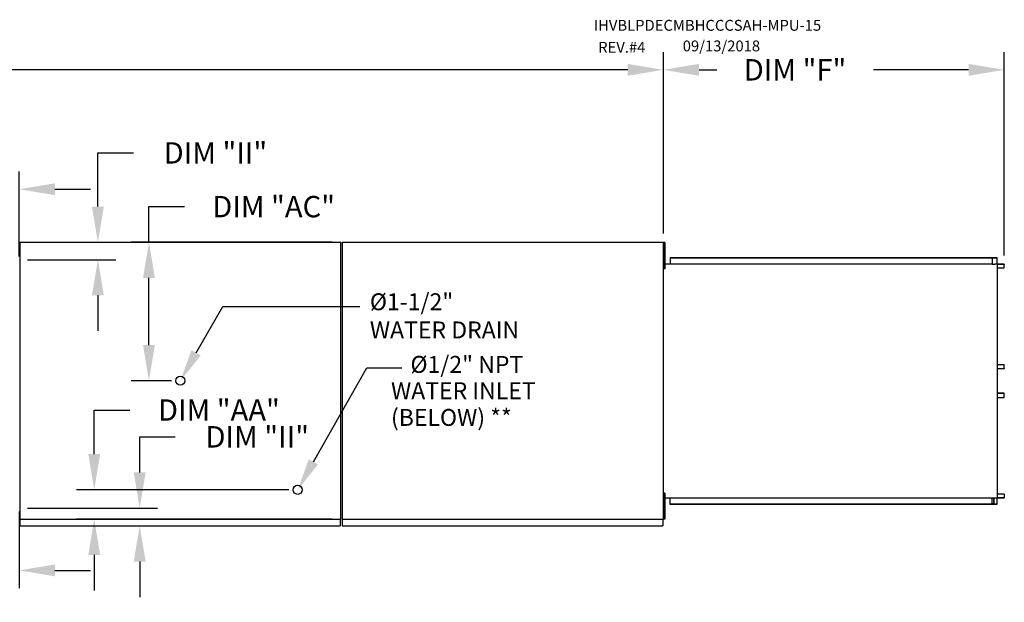
# Model space of a CAD drawing. Units: inches. Extents: x -6 to 2970, y -171 to 0.
# Drawn here: x 192 to 275, y -51 to -2 of the extents above; entities that cross this region are included whole.
import ezdxf

# ---------------------------------------------------------------- set-up
doc = ezdxf.new("R2010")
doc.units = ezdxf.units.IN
doc.header["$LTSCALE"] = 4
doc.header["$MEASUREMENT"] = 0
doc.dimstyles.new('MOD', dxfattribs={"dimscale": 1.5, "dimtxt": 1.2, "dimasz": 2, "dimexe": 1, "dimexo": 0.5, "dimgap": 1, "dimtad": 0, "dimtih": 1, "dimtoh": 1, "dimdec": 4, "dimzin": 0, "dimdsep": 46, "dimtxsty": 'Standard', "dimcen": 0.09, "dimadec": 0, "dimazin": 0, "dimtfac": 1, "dimtdec": 4, "dimtofl": 0, "dimtmove": 0, "dimatfit": 3, "dimfxl": 1, "dimtolj": 1, "dimtzin": 0, "dimarcsym": 0})

# ---------------------------------------------------------------- blocks, each defined once
blk = doc.blocks.new('*D5')
at = {"color": 0, "lineweight": -2, "transparency": 16777216}
for p, q in [((87.837, -22.303), (87.837, -5.129)), ((246.174, -20.394), (246.174, -5.129)), ((90.837, -6.629), (145.094, -6.629)), ((243.174, -6.629), (158.294, -6.629))]:
    blk.add_line(p, q, dxfattribs=at)
at = {"color": 0, "transparency": 16777216}
for points in [[(90.837, -6.129), (90.837, -7.129), (87.837, -6.629)], [(243.174, -6.129), (243.174, -7.129), (246.174, -6.629)]]:
    blk.add_solid(points, dxfattribs=at)
at = {"layer": 'DEFPOINTS', "color": 0, "transparency": 16777216}
for p in [(246.174, -6.629), (246.174, -21.144), (87.837, -23.053)]:
    blk.add_point(p, dxfattribs=at)
at = {"color": 0, "transparency": 16777216, "insert": (151.694, -6.629), "char_height": 1.8, "attachment_point": 5}
blk.add_mtext('\\A1;DIM "A"', dxfattribs=at)
blk = doc.blocks.new('*D15')
at = {"color": 0, "lineweight": -2, "transparency": 16777216}
for p, q in [((184.549, -25.781), (184.549, -15.178)), ((191.933, -22.335), (191.933, -15.178)), ((181.549, -16.678), (177.274, -16.678)), ((194.933, -16.678), (197.933, -16.678))]:
    blk.add_line(p, q, dxfattribs=at)
at = {"color": 0, "transparency": 16777216}
for points in [[(181.549, -16.178), (181.549, -17.178), (184.549, -16.678)], [(194.933, -16.178), (194.933, -17.178), (191.933, -16.678)]]:
    blk.add_solid(points, dxfattribs=at)
at = {"layer": 'DEFPOINTS', "color": 0, "transparency": 16777216}
for p in [(191.933, -16.678), (191.933, -23.085), (184.549, -26.531)]:
    blk.add_point(p, dxfattribs=at)
at = {"color": 0, "transparency": 16777216, "insert": (170.674, -16.678), "char_height": 1.8, "attachment_point": 5}
blk.add_mtext('\\A1;DIM "N"', dxfattribs=at)
blk = doc.blocks.new('*D17')
at = {"color": 0, "lineweight": -2, "transparency": 16777216}
for p, q in [((183.709, -40.047), (183.709, -50.266)), ((191.933, -43.797), (191.933, -50.266)), ((180.709, -48.766), (177.709, -48.766)), ((194.933, -48.766), (197.933, -48.766))]:
    blk.add_line(p, q, dxfattribs=at)
at = {"color": 0, "transparency": 16777216}
for points in [[(180.709, -48.266), (180.709, -49.266), (183.709, -48.766)], [(194.933, -48.266), (194.933, -49.266), (191.933, -48.766)]]:
    blk.add_solid(points, dxfattribs=at)
at = {"layer": 'DEFPOINTS', "color": 0, "transparency": 16777216}
for p in [(183.709, -39.297), (191.933, -43.047), (191.933, -48.766)]:
    blk.add_point(p, dxfattribs=at)
at = {"color": 0, "transparency": 16777216, "insert": (171.109, -48.766), "char_height": 1.8, "attachment_point": 5}
blk.add_mtext('\\A1;DIM "M"', dxfattribs=at)
blk = doc.blocks.new('*D21')
at = {"color": 0, "lineweight": -2, "transparency": 16777216}
for p, q in [((198.241, -38.979), (198.241, -35.265)), ((198.241, -35.265), (201.241, -35.265)), ((214.63, -41.979), (196.741, -41.979)), ((218.272, -44.457), (196.741, -44.457)), ((198.241, -47.457), (198.241, -50.457))]:
    blk.add_line(p, q, dxfattribs=at)
at = {"color": 0, "transparency": 16777216}
for points in [[(197.741, -38.979), (198.741, -38.979), (198.241, -41.979)], [(197.741, -47.457), (198.741, -47.457), (198.241, -44.457)]]:
    blk.add_solid(points, dxfattribs=at)
at = {"layer": 'DEFPOINTS', "color": 0, "transparency": 16777216}
for p in [(198.241, -41.979), (215.38, -41.979), (219.022, -44.457)]:
    blk.add_point(p, dxfattribs=at)
at = {"color": 0, "transparency": 16777216, "insert": (208.741, -35.265), "char_height": 1.8, "attachment_point": 5}
blk.add_mtext('\\A1;DIM "AA"', dxfattribs=at)
blk = doc.blocks.new('*D22')
at = {"color": 0, "lineweight": -2, "transparency": 16777216}
for p, q in [((202.848, -21.144), (202.848, -18.144)), ((202.848, -18.144), (205.848, -18.144)), ((218.272, -21.144), (201.348, -21.144)), ((202.848, -29.801), (202.848, -24.144)), ((204.75, -32.801), (201.348, -32.801))]:
    blk.add_line(p, q, dxfattribs=at)
at = {"color": 0, "transparency": 16777216}
for points in [[(202.348, -24.144), (203.348, -24.144), (202.848, -21.144)], [(202.348, -29.801), (203.348, -29.801), (202.848, -32.801)]]:
    blk.add_solid(points, dxfattribs=at)
at = {"layer": 'DEFPOINTS', "color": 0, "transparency": 16777216}
for p in [(202.848, -21.144), (219.022, -21.144), (205.5, -32.801)]:
    blk.add_point(p, dxfattribs=at)
at = {"color": 0, "transparency": 16777216, "insert": (213.348, -18.144), "char_height": 1.8, "attachment_point": 5}
blk.add_mtext('\\A1;DIM "AC"', dxfattribs=at)
blk = doc.blocks.new('*D23')
at = {"color": 0, "lineweight": -2, "transparency": 16777216}
for p, q in [((246.174, -20.394), (246.174, -5.129)), ((274.875, -22.249), (274.875, -5.129)), ((249.174, -6.629), (250.658, -6.629)), ((271.875, -6.629), (263.858, -6.629))]:
    blk.add_line(p, q, dxfattribs=at)
at = {"color": 0, "transparency": 16777216}
for points in [[(249.174, -6.129), (249.174, -7.129), (246.174, -6.629)], [(271.875, -6.129), (271.875, -7.129), (274.875, -6.629)]]:
    blk.add_solid(points, dxfattribs=at)
at = {"layer": 'DEFPOINTS', "color": 0, "transparency": 16777216}
for p in [(274.875, -6.629), (246.174, -21.144), (274.875, -22.999)]:
    blk.add_point(p, dxfattribs=at)
at = {"color": 0, "transparency": 16777216, "insert": (257.258, -6.629), "char_height": 1.8, "attachment_point": 5}
blk.add_mtext('\\A1;DIM "F"', dxfattribs=at)
blk = doc.blocks.new('*D42')
at = {"color": 0, "lineweight": -2, "transparency": 16777216}
for p, q in [((198.549, -18.144), (198.549, -13.621)), ((198.549, -13.621), (201.549, -13.621)), ((192.728, -21.144), (200.049, -21.144)), ((192.628, -22.61), (200.049, -22.61)), ((198.549, -25.61), (198.549, -28.61))]:
    blk.add_line(p, q, dxfattribs=at)
at = {"color": 0, "transparency": 16777216}
for points in [[(198.049, -18.144), (199.049, -18.144), (198.549, -21.144)], [(198.049, -25.61), (199.049, -25.61), (198.549, -22.61)]]:
    blk.add_solid(points, dxfattribs=at)
at = {"layer": 'DEFPOINTS', "color": 0, "transparency": 16777216}
for p in [(191.978, -21.144), (191.878, -22.61), (198.549, -22.61)]:
    blk.add_point(p, dxfattribs=at)
at = {"color": 0, "transparency": 16777216, "insert": (208.449, -13.621), "char_height": 1.8, "attachment_point": 5}
blk.add_mtext('\\A1;DIM "II"', dxfattribs=at)
blk = doc.blocks.new('*D43')
at = {"color": 0, "lineweight": -2, "transparency": 16777216}
for p, q in [((202.069, -40.523), (202.069, -37.523)), ((202.069, -37.523), (205.069, -37.523)), ((192.628, -43.523), (203.569, -43.523)), ((192.728, -45.02), (203.569, -45.02)), ((202.069, -48.02), (202.069, -51.02))]:
    blk.add_line(p, q, dxfattribs=at)
at = {"color": 0, "transparency": 16777216}
for points in [[(201.569, -40.523), (202.569, -40.523), (202.069, -43.523)], [(201.569, -48.02), (202.569, -48.02), (202.069, -45.02)]]:
    blk.add_solid(points, dxfattribs=at)
at = {"layer": 'DEFPOINTS', "color": 0, "transparency": 16777216}
for p in [(191.878, -43.523), (202.069, -43.523), (191.978, -45.02)]:
    blk.add_point(p, dxfattribs=at)
at = {"color": 0, "transparency": 16777216, "insert": (211.969, -37.523), "char_height": 1.8, "attachment_point": 5}
blk.add_mtext('\\A1;DIM "II"', dxfattribs=at)

msp = doc.modelspace()

# ---------------------------------------------------------------- linework, layer by layer
at = {"color": 7, "linetype": 'Continuous'}
for p, q in [((191.97828, -21.14413), (219.02194, -21.14413)), ((219.02194, -44.45694), (219.02194, -21.14413)), ((219.1301, -21.14413), (246.17376, -21.14413)), ((246.17376, -44.45694), (246.17376, -21.14413)), ((246.22056, -21.16733), (246.22056, -21.53456)), ((246.29768, -21.16733), (246.22056, -21.16733)), ((246.29768, -21.53456), (246.22056, -21.53456)), ((246.22056, -21.53456), (246.22056, -23.0035)), ((246.29768, -21.16733), (246.29768, -21.53456)), ((246.29768, -21.53456), (246.29768, -23.0035)), ((246.22077, -21.9018), (246.17376, -21.9018)), ((246.17376, -22.63627), (246.22077, -22.63627)), ((246.19437, -22.96267), (246.22056, -22.96267)), ((246.22056, -23.0035), (246.22056, -23.37074)), ((246.29768, -23.0035), (246.22056, -23.0035)), ((246.29768, -22.96267), (273.84635, -22.96267)), ((246.29768, -23.0035), (246.29768, -23.37074)), ((246.73057, -22.42647), (273.9063, -22.42647)), ((246.73057, -22.42647), (246.73057, -22.96267)), ((246.73057, -22.4465), (273.9063, -22.4465)), ((273.84635, -22.4465), (273.84635, -22.98269)), ((273.84635, -22.98269), (274.04524, -22.98269)), ((273.85733, -22.4465), (273.85733, -22.98269)), ((273.9063, -22.4465), (273.9063, -22.42647)), ((273.9063, -22.42647), (274.23934, -22.42647)), ((273.9063, -22.4465), (274.23934, -22.4465)), ((274.04524, -22.98269), (274.06197, -22.98269)), ((274.06197, -22.98269), (274.07871, -22.98269)), ((274.27553, -22.98269), (274.07871, -22.98269)), ((274.23934, -22.42647), (274.23934, -22.42647)), ((274.23934, -22.4465), (274.23934, -22.42647)), ((274.23934, -22.4465), (274.23934, -22.42647)), ((274.23934, -22.4465), (274.23934, -22.4465)), ((274.2488, -22.46374), (274.2488, -22.96545)), ((274.25979, -22.46374), (274.2488, -22.46374)), ((274.25979, -22.46374), (274.25979, -22.96545)), ((274.27553, -22.98269), (274.27553, -42.65901)), ((274.27553, -22.98269), (274.28165, -22.98269)), ((274.28165, -22.98269), (274.28165, -42.65901)), ((274.85788, -22.98269), (274.28165, -22.98269)), ((274.85788, -23.00272), (274.28165, -23.00272)), ((274.85788, -22.98269), (274.85788, -23.00272)), ((274.86734, -23.01996), (274.87833, -23.01996)), ((274.86734, -23.30141), (274.86734, -23.01996)), ((274.87833, -23.30141), (274.87833, -23.01996)), ((246.29768, -23.37074), (246.22056, -23.37074)), ((274.28165, -23.30141), (274.86734, -23.30141)), ((274.86734, -23.30141), (274.87833, -23.30141)), ((274.28165, -31.4214), (274.86889, -31.4214)), ((274.86889, -31.77154), (274.86889, -31.4214)), ((274.86889, -31.4214), (274.87989, -31.4214)), ((274.87989, -31.77154), (274.87989, -31.4214)), ((274.28165, -31.77154), (274.86889, -31.77154)), ((274.85941, -31.78879), (274.28165, -31.78879)), ((274.85941, -31.80881), (274.28165, -31.80881)), ((274.85941, -31.80881), (274.85941, -31.78879)), ((274.86889, -31.77154), (274.87989, -31.77154)), ((274.85941, -33.8329), (274.28165, -33.8329)), ((274.85941, -33.85292), (274.28165, -33.85292)), ((274.86889, -33.87016), (274.28165, -33.87016)), ((274.85941, -33.85292), (274.85941, -33.8329)), ((274.86889, -33.87016), (274.87989, -33.87016)), ((274.86889, -34.22031), (274.86889, -33.87016)), ((274.87989, -34.22031), (274.87989, -33.87016)), ((274.28165, -34.22031), (274.86889, -34.22031)), ((274.86889, -34.22031), (274.87989, -34.22031)), ((246.22056, -42.26267), (246.22056, -42.62991)), ((246.29768, -42.26267), (246.22056, -42.26267)), ((246.29768, -42.26267), (246.29768, -42.62991)), ((246.22077, -42.99714), (246.17376, -42.99714)), ((246.19437, -42.65032), (246.22056, -42.65032)), ((246.29768, -42.62991), (246.22056, -42.62991)), ((246.22056, -42.62991), (246.22056, -44.09885)), ((246.29768, -42.62991), (246.29768, -44.09885)), ((246.29768, -42.65032), (273.84635, -42.65032)), ((246.73057, -43.21524), (246.73057, -42.65032)), ((273.84635, -43.19521), (273.84635, -42.65032)), ((273.84635, -42.65901), (274.04524, -42.65901)), ((273.85733, -43.19521), (273.85733, -42.65901)), ((273.97456, -42.65901), (273.97456, -43.17296)), ((273.98921, -42.65901), (273.98921, -43.17296)), ((274.04524, -42.65901), (274.06197, -42.65901)), ((274.06197, -42.65901), (274.07871, -42.65901)), ((274.07871, -42.65901), (274.27553, -42.65901)), ((274.25979, -42.67626), (274.2488, -42.67626)), ((274.2488, -42.67626), (274.2488, -43.17797)), ((274.25979, -42.67626), (274.25979, -43.17797)), ((274.28165, -42.65901), (274.27553, -42.65901)), ((274.86734, -42.3403), (274.28165, -42.3403)), ((274.28165, -42.63899), (274.85788, -42.63899)), ((274.28165, -42.65901), (274.85788, -42.65901)), ((274.85788, -42.65901), (274.85788, -42.63899)), ((274.86734, -42.3403), (274.87833, -42.3403)), ((274.86734, -42.3403), (274.86734, -42.62175)), ((274.86734, -42.62175), (274.87833, -42.62175)), ((274.87833, -42.3403), (274.87833, -42.62175)), ((246.17376, -43.73162), (246.22077, -43.73162)), ((273.9063, -43.19521), (246.73057, -43.19521)), ((273.9063, -43.21524), (246.73057, -43.21524)), ((273.97456, -43.17296), (273.85733, -43.17296)), ((274.23934, -43.19521), (273.9063, -43.19521)), ((274.23934, -43.21524), (273.9063, -43.21524)), ((273.97456, -43.17296), (273.98921, -43.17296)), ((274.23934, -43.19521), (274.23934, -43.19521)), ((274.23934, -43.19521), (274.23934, -43.21524)), ((274.23934, -43.19521), (274.23934, -43.21524)), ((274.23934, -43.21524), (274.23934, -43.21524)), ((274.25979, -43.17797), (274.2488, -43.17797)), ((191.97828, -44.45694), (219.02194, -44.45694)), ((218.96067, -44.45694), (218.96067, -45.02012)), ((218.96067, -44.63309), (218.96067, -44.95572)), ((219.1301, -44.45694), (246.17376, -44.45694)), ((246.11249, -44.45694), (246.11249, -45.02012)), ((246.11249, -44.63309), (246.11249, -44.95572)), ((246.22056, -44.09885), (246.22056, -44.46609)), ((246.29768, -44.09885), (246.22056, -44.09885)), ((246.29768, -44.46609), (246.22056, -44.46609)), ((246.29768, -44.09885), (246.29768, -44.46609)), ((191.97828, -45.02012), (218.96067, -45.02012)), ((218.96067, -44.95572), (218.96067, -44.99257)), ((218.96067, -44.96501), (218.96067, -45.02012)), ((219.1301, -45.02012), (246.11249, -45.02012)), ((246.11249, -44.95572), (246.11249, -44.99257)), ((246.11249, -44.96501), (246.11249, -45.02012))]:
    msp.add_line(p, q, dxfattribs=at)
for p, q in [((191.97828, -21.14413), (191.97828, -45.02012)), ((219.1301, -21.14413), (219.1301, -45.02012))]:
    msp.add_line(p, q)
at = {"color": 7}
for p, q in [((206.82064, -30.4455), (209.07664, -26.53716)), ((209.07664, -26.53716), (220.59544, -26.53716)), ((216.70087, -39.62418), (221.20183, -31.7095)), ((221.20183, -31.7095), (224.14428, -31.7095))]:
    msp.add_line(p, q, dxfattribs=at)
at = {"color": 7, "linetype": 'Continuous', "flags": 128}
for points in [[(274.23934, -22.42647), (274.24333, -22.42719), (274.24716, -22.42931), (274.2507, -22.43275), (274.2538, -22.43739), (274.25634, -22.44303), (274.25823, -22.44948), (274.2594, -22.45647), (274.25979, -22.46374)], [(274.23934, -22.4465), (274.24118, -22.44683), (274.24296, -22.44781), (274.2446, -22.4494), (274.24603, -22.45155), (274.24721, -22.45416), (274.24808, -22.45714), (274.24862, -22.46037), (274.2488, -22.46374)], [(274.2488, -22.96545), (274.24919, -22.97272), (274.25036, -22.97971), (274.25112, -22.98269)], [(274.25979, -22.96545), (274.25997, -22.96881), (274.26051, -22.97205), (274.26138, -22.97503), (274.26256, -22.97764), (274.26399, -22.97979), (274.26563, -22.98138), (274.26741, -22.98236), (274.26925, -22.98269)], [(274.85788, -22.98269), (274.86187, -22.98341), (274.86571, -22.98553), (274.86924, -22.98897), (274.87234, -22.99361), (274.87488, -22.99926), (274.87677, -23.0057), (274.87794, -23.01269), (274.87833, -23.01996)], [(274.85788, -23.00272), (274.85973, -23.00305), (274.8615, -23.00403), (274.86314, -23.00562), (274.86457, -23.00777), (274.86575, -23.01038), (274.86662, -23.01336), (274.86716, -23.0166), (274.86734, -23.01996)], [(274.87989, -31.77154), (274.8795, -31.77881), (274.87833, -31.7858), (274.87644, -31.79225), (274.87389, -31.79789), (274.87079, -31.80253), (274.86725, -31.80597), (274.86341, -31.80809), (274.85941, -31.80881)], [(274.86889, -31.77154), (274.86871, -31.77491), (274.86817, -31.77814), (274.86729, -31.78112), (274.86611, -31.78373), (274.86468, -31.78588), (274.86304, -31.78747), (274.86126, -31.78845), (274.85941, -31.78879)], [(274.87989, -33.87016), (274.8795, -33.86289), (274.87833, -33.8559), (274.87644, -33.84946), (274.87389, -33.84381), (274.87079, -33.83918), (274.86725, -33.83573), (274.86341, -33.83361), (274.85941, -33.8329)], [(274.86889, -33.87016), (274.86871, -33.8668), (274.86817, -33.86357), (274.86729, -33.86058), (274.86611, -33.85797), (274.86468, -33.85583), (274.86304, -33.85423), (274.86126, -33.85325), (274.85941, -33.85292)], [(274.25112, -42.65901), (274.25036, -42.662), (274.24919, -42.66899), (274.2488, -42.67626)], [(274.26925, -42.65901), (274.26741, -42.65935), (274.26563, -42.66033), (274.26399, -42.66192), (274.26256, -42.66406), (274.26138, -42.66668), (274.26051, -42.66966), (274.25997, -42.67289), (274.25979, -42.67626)], [(274.86734, -42.62175), (274.86716, -42.62511), (274.86662, -42.62835), (274.86575, -42.63133), (274.86457, -42.63394), (274.86314, -42.63608), (274.8615, -42.63768), (274.85973, -42.63866), (274.85788, -42.63899)], [(274.87833, -42.62175), (274.87794, -42.62902), (274.87677, -42.63601), (274.87488, -42.64245), (274.87234, -42.6481), (274.86924, -42.65273), (274.86571, -42.65618), (274.86187, -42.6583), (274.85788, -42.65901)], [(274.2488, -43.17797), (274.24862, -43.18133), (274.24808, -43.18457), (274.24721, -43.18755), (274.24603, -43.19016), (274.2446, -43.19231), (274.24296, -43.1939), (274.24118, -43.19488), (274.23934, -43.19521)], [(274.25979, -43.17797), (274.2594, -43.18524), (274.25823, -43.19223), (274.25634, -43.19867), (274.2538, -43.20432), (274.2507, -43.20895), (274.24716, -43.2124), (274.24333, -43.21452), (274.23934, -43.21524)]]:
    msp.add_lwpolyline(points, dxfattribs=at)
for centre in [(205.50011, -32.80054), (215.38035, -41.97922)]:
    msp.add_circle(centre, 0.38325)
at = {"color": 7}
for points in [[(207.21314, -30.66558), (206.42813, -30.22541), (205.50011, -32.80054)], [(217.09338, -39.84426), (216.30837, -39.40409), (215.38035, -41.97922)]]:
    msp.add_solid(points, dxfattribs=at)

# ---------------------------------------------------------------- texts
for s, height, p in [('IHVBLPDECMBHCCCSAH-MPU-15', 0.9140625, (240.30708, -3.33936)), ('09/13/2018', 0.914062, (247.80034, -5.07553)), ('REV.#4', 0.914062, (240.68074, -5.19007)), ('%%c1-1/2" ', 1.422, (221.45313, -26.86269)), ('WATER DRAIN', 1.422, (221.45313, -29.23269)), ('%%c1/2" NPT', 1.422, (224.86857, -32.13681)), ('WATER INLET', 1.422, (223.23161, -34.35279)), ('(BELOW) **', 1.422, (223.23161, -36.59939))]:
    msp.add_text(s, height=height, dxfattribs=at).set_placement(p)

# ---------------------------------------------------------------- dimensions: what is measured, and where the dimension line sits
for base, p1, p2, text, picture, middle in [((246.17376, -6.6291), (87.83728, -23.05292), (246.17376, -21.14413), 'DIM "A"', '*D5', (151.69361, -6.6291)), ((274.87488, -6.6291), (246.17376, -21.14413), (274.87488, -22.99926), 'DIM "F"', '*D23', (257.25809, -6.6291))]:
    dim = msp.add_linear_dim(base=base, p1=p1, p2=p2, text=text, dimstyle='MOD')
    dim.commit()
    dim.dimension.update_dxf_attribs({"geometry": picture, "text_midpoint": middle, "dimtype": 160})
for base, p1, p2, angle, text, picture, middle in [((198.54897, -22.60974), (191.97828, -21.14413), (191.87841, -22.60974), 90, 'DIM "II"', '*D42', (208.44897, -13.62068)), ((191.93339, -16.67842), (184.54925, -26.53073), (191.93339, -23.08514), 180, 'DIM "N"', '*D15', (170.67425, -16.67842)), ((191.93339, -48.76636), (183.70901, -39.29687), (191.93339, -43.04737), 180, 'DIM "M"', '*D17', (171.10901, -48.76636))]:
    dim = msp.add_linear_dim(base=base, p1=p1, p2=p2, angle=angle, text=text, dimstyle='MOD')
    dim.commit()
    dim.dimension.update_dxf_attribs({"geometry": picture, "text_midpoint": middle, "dimtype": 160})
for base, p1, p2, text, picture, middle in [((202.84822, -21.14413), (205.50011, -32.80054), (219.02194, -21.14413), 'DIM "AC"', '*D22', (213.34822, -18.14413)), ((198.24061, -41.97922), (219.02194, -44.45694), (215.38035, -41.97922), 'DIM "AA"', '*D21', (208.74061, -35.26519))]:
    dim = msp.add_linear_dim(base=base, p1=p1, p2=p2, angle=90, text=text, dimstyle='MOD', dxfattribs=at)
    dim.commit()
    dim.dimension.update_dxf_attribs({"geometry": picture, "text_midpoint": middle, "dimtype": 160})
dim = msp.add_linear_dim(base=(202.069, -43.52277), p1=(191.97828, -45.02012), p2=(191.87841, -43.52277), angle=90, text='DIM "II"', dimstyle='MOD')
dim.commit()
dim.dimension.update_dxf_attribs({"geometry": '*D43', "text_midpoint": (211.969, -37.52277)})

doc.saveas('drawing.dxf')
